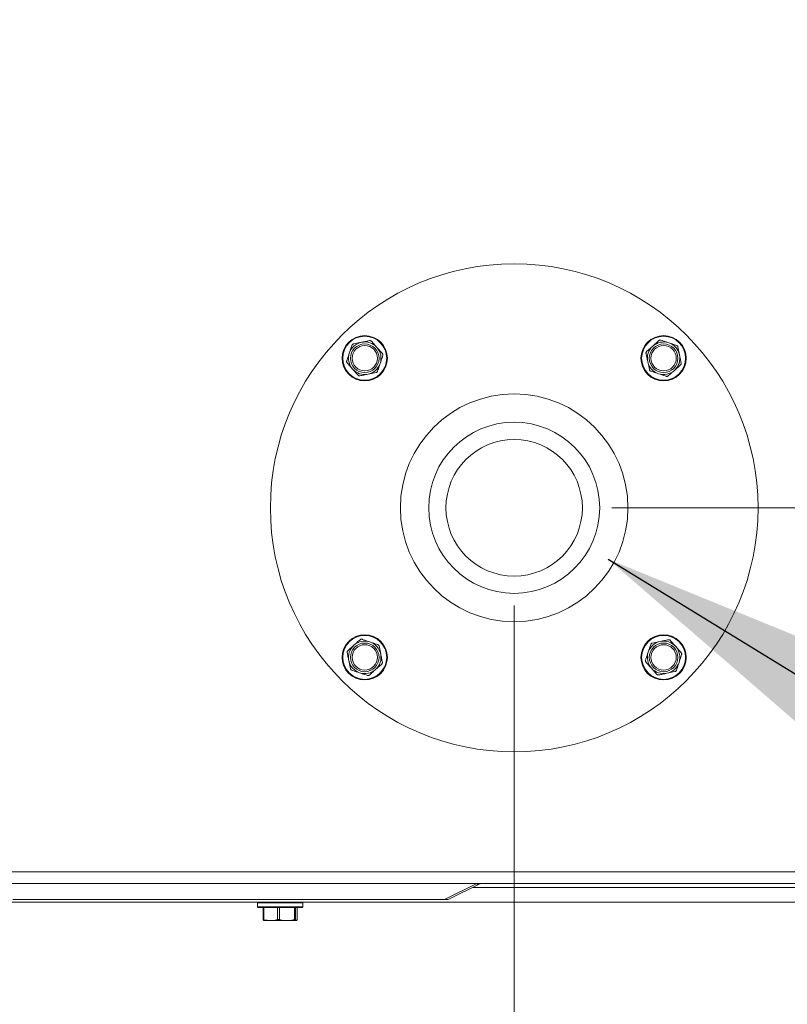
# Model space of a CAD drawing. Units: inches. Extents: x 0.6 to 16.4, y 0.4 to 10.6.
# Drawn here: x 9.6 to 10, y 6.9 to 7.4 of the extents above; entities that cross this region are included whole.
import ezdxf

# ---------------------------------------------------------------- set-up
doc = ezdxf.new("R2010")
doc.units = ezdxf.units.IN
doc.header["$MEASUREMENT"] = 0
doc.styles.add('SLDTEXTSTYLE0', font='TXT', dxfattribs={"width": 0.605})
doc.dimstyles.new('SLDDIMSTYLE2', dxfattribs={"dimtxt": 0.101115, "dimasz": 0.156, "dimexe": 0, "dimexo": 0.0625, "dimgap": 0.025279, "dimtad": 0, "dimtih": 1, "dimtoh": 1, "dimdec": 6, "dimlfac": 15, "dimrnd": 1e-09, "dimzin": 12, "dimdsep": 46, "dimlunit": 5, "dimtxsty": 'SLDTEXTSTYLE0', "dimsah": 1, "dimcen": 0.09, "dimadec": 0, "dimazin": 3, "dimtfac": 1, "dimtdec": 3, "dimtmove": 0, "dimatfit": 0, "dimfxl": 0, "dimfrac": 2, "dimtolj": 1, "dimtzin": 12, "dimarcsym": 0})
doc.dimstyles.new('SLDDIMSTYLE3', dxfattribs={"dimtxt": 0.18, "dimasz": 0.156, "dimexe": 0, "dimexo": 0.0625, "dimgap": 0, "dimtad": 0, "dimtih": 1, "dimtoh": 1, "dimdec": 0, "dimrnd": 1e-09, "dimzin": 0, "dimdsep": 46, "dimlunit": 5, "dimtxsty": 'Standard', "dimsah": 1, "dimcen": 0.09, "dimadec": 0, "dimazin": 0, "dimtfac": 0.156, "dimtdec": 0, "dimtofl": 0, "dimtmove": 0, "dimatfit": 3, "dimfxl": 0, "dimfrac": 2, "dimtolj": 1, "dimtzin": 0, "dimarcsym": 0})
doc.dimstyles.new('SLDDIMSTYLE4', dxfattribs={"dimtxt": 0.101115, "dimasz": 0.156, "dimexe": 0, "dimexo": 0.0625, "dimgap": 0.025279, "dimtad": 0, "dimtih": 1, "dimtoh": 1, "dimlfac": 15, "dimrnd": 1e-09, "dimzin": 12, "dimdsep": 46, "dimlunit": 5, "dimtxsty": 'SLDTEXTSTYLE0', "dimsah": 1, "dimcen": 0.09, "dimadec": 0, "dimazin": 3, "dimtfac": 1, "dimtdec": 3, "dimtmove": 0, "dimatfit": 0, "dimfxl": 0, "dimfrac": 2, "dimtolj": 1, "dimtzin": 12, "dimarcsym": 0})

# ---------------------------------------------------------------- blocks, each defined once
blk = doc.blocks.new('_D_30')
at = {"color": 7, "linetype": 'Continuous', "lineweight": 0}
for p, q in [((9.84865, 7.08829), (9.84865, 6.52611)), ((10.31067, 6.88624), (10.31067, 6.52611)), ((9.84865, 6.65111), (9.59865, 6.65111)), ((10.31067, 6.65111), (10.56067, 6.65111))]:
    blk.add_line(p, q, dxfattribs=at)
at = {"color": 7, "linetype": 'Continuous', "lineweight": 18}
for points in [[(9.84865, 6.65111), (9.69265, 6.67711), (9.69265, 6.62511)], [(10.31067, 6.65111), (10.46667, 6.62511), (10.46667, 6.67711)]]:
    blk.add_solid(points, dxfattribs=at)
at = {"color": 7, "linetype": 'Continuous', "lineweight": 18, "insert": (9.89245, 6.70775), "char_height": 0.104167, "attachment_point": 1, "style": 'SLDTEXTSTYLE0'}
blk.add_mtext('6 7/8"', dxfattribs=at)
blk = doc.blocks.new('_D_31')
at = {"color": 7, "linetype": 'Continuous', "lineweight": 0}
for p, q in [((10.70437, 7.13829), (10.70437, 7.38829)), ((9.89865, 7.13829), (10.82937, 7.13829)), ((10.36067, 6.93624), (10.82937, 6.93624)), ((10.70437, 6.93624), (10.70437, 6.68624))]:
    blk.add_line(p, q, dxfattribs=at)
at = {"color": 7, "linetype": 'Continuous', "lineweight": 18}
for points in [[(10.70437, 7.13829), (10.73037, 7.29429), (10.67837, 7.29429)], [(10.70437, 6.93624), (10.67837, 6.78024), (10.73037, 6.78024)]]:
    blk.add_solid(points, dxfattribs=at)
at = {"color": 7, "linetype": 'Continuous', "lineweight": 18, "insert": (10.63291, 7.0939), "char_height": 0.104167, "attachment_point": 1, "style": 'SLDTEXTSTYLE0'}
blk.add_mtext('3"', dxfattribs=at)

msp = doc.modelspace()

# ---------------------------------------------------------------- linework, layer by layer
at = {"color": 7, "linetype": 'Continuous', "lineweight": 18}
for p, q in [((9.76621742, 7.22219828), (9.77036423, 7.22305258)), ((9.77546015, 7.22359191), (9.77827341, 7.22042781)), ((9.91655091, 7.2183051), (9.91971501, 7.22111835)), ((9.9325598, 7.22071893), (9.9334141, 7.21657211)), ((9.91794454, 7.20906236), (9.91709024, 7.21320918)), ((9.76863125, 7.20618939), (9.76581799, 7.20935349)), ((9.77787398, 7.20758302), (9.77372717, 7.20672872)), ((9.93395343, 7.2114762), (9.93078933, 7.20866294)), ((9.76334444, 7.06509863), (9.76650854, 7.06791188)), ((9.77935333, 7.06751246), (9.78020763, 7.06336564)), ((9.91942389, 7.06899181), (9.9235707, 7.06984611)), ((9.92866662, 7.07038544), (9.93147988, 7.06722134)), ((9.76473807, 7.05585589), (9.76388377, 7.06000271)), ((9.78074696, 7.05826973), (9.77758286, 7.05545647)), ((9.92183772, 7.05298292), (9.91902446, 7.05614702)), ((9.93108045, 7.05437655), (9.92693364, 7.05352225)), ((9.24042413, 6.95183943), (10.1651408, 6.95183943)), ((9.24042413, 6.9459061), (10.1651408, 6.9459061)), ((9.81289824, 6.93757277), (9.82912502, 6.94568616)), ((9.83098841, 6.94568616), (9.81476163, 6.93757277)), ((9.82729496, 6.94383943), (10.02868938, 6.94383943)), ((9.37845405, 6.93623943), (10.02711088, 6.93623943)), ((9.59162502, 6.93757277), (9.81289824, 6.93757277)), ((9.71707413, 6.9359061), (9.71707413, 6.9339061)), ((9.73346835, 6.9359061), (9.71707413, 6.9359061)), ((9.74027413, 6.9359061), (9.73346835, 6.9359061)), ((9.74027413, 6.9339061), (9.74027413, 6.9359061)), ((9.81476163, 6.93757277), (9.81289824, 6.93757277)), ((9.71707413, 6.9339061), (9.73346835, 6.9339061)), ((9.73333059, 6.93357277), (9.71740746, 6.93357277)), ((9.71996337, 6.93357277), (9.71996337, 6.92733087)), ((9.72038142, 6.93357277), (9.72038142, 6.92731221)), ((9.72726763, 6.92731221), (9.72726763, 6.93357277)), ((9.72826288, 6.93357277), (9.72826288, 6.92731221)), ((9.7399408, 6.93357277), (9.73333059, 6.93357277)), ((9.73346835, 6.9339061), (9.74027413, 6.9339061)), ((9.73597364, 6.92731221), (9.73597364, 6.93357277)), ((9.73655559, 6.93357277), (9.73655559, 6.92731221)), ((9.73738014, 6.92731221), (9.73738014, 6.93357277)), ((9.73738489, 6.92733087), (9.73738489, 6.93357277)), ((9.72382452, 6.92683943), (9.72034544, 6.92683943)), ((9.72038142, 6.92731221), (9.72382452, 6.92683943)), ((9.73211826, 6.92683943), (9.72382452, 6.92683943)), ((9.73211826, 6.92683943), (9.73696786, 6.92683943)), ((9.73655559, 6.92731221), (9.73696786, 6.92683943)), ((9.73738454, 6.92733087), (9.73738014, 6.92731221))]:
    msp.add_line(p, q, dxfattribs=at)
for centre, radius in [((9.84864893, 7.13828741), 0.125), ((9.7720457, 7.21489065), 0.0116), ((9.7720457, 7.21489065), 0.01126667), ((9.7720457, 7.21489065), 0.00733333), ((9.92525217, 7.21489065), 0.0116), ((9.92525217, 7.21489065), 0.01126667), ((9.92525217, 7.21489065), 0.00733333), ((9.7720457, 7.21489065), 0.00649423), ((9.92525217, 7.21489065), 0.00649423), ((9.84864893, 7.13828741), 0.05833333), ((9.84864893, 7.13828741), 0.04383333), ((9.84864893, 7.13828741), 0.03496667), ((9.7720457, 7.06168418), 0.0116), ((9.7720457, 7.06168418), 0.01126667), ((9.92525217, 7.06168418), 0.0116), ((9.92525217, 7.06168418), 0.01126667), ((9.7720457, 7.06168418), 0.00733333), ((9.7720457, 7.06168418), 0.00649423), ((9.92525217, 7.06168418), 0.00733333), ((9.92525217, 7.06168418), 0.00649423)]:
    msp.add_circle(centre, radius, dxfattribs=at)
for centre, radius, start, end in [((9.7720457, 7.21489065), 0.00833333, 101.6408314, 161.6408314), ((9.7720457, 7.21489065), 0.00833333, 41.6408314, 101.6408314), ((9.92525217, 7.21489065), 0.00833333, 71.6408314, 131.6408314), ((9.92525217, 7.21489065), 0.00833333, 11.6408314, 71.6408314), ((9.7720457, 7.21489065), 0.00833333, 161.6408314, 221.6408314), ((9.7720457, 7.21489065), 0.00833333, 341.6408314, 41.6408314), ((9.92525217, 7.21489065), 0.00833333, 131.6408314, 191.6408314), ((9.7720457, 7.21489065), 0.00833333, 281.6408314, 341.6408314), ((9.92525217, 7.21489065), 0.00833333, 191.6408314, 251.6408314), ((9.92525217, 7.21489065), 0.00833333, 311.6408314, 11.6408314), ((9.7720457, 7.21489065), 0.00833333, 221.6408314, 281.6408314), ((9.92525217, 7.21489065), 0.00833333, 251.6408314, 311.6408314), ((9.7720457, 7.06168418), 0.00833333, 131.6408314, 191.6408314), ((9.7720457, 7.06168418), 0.00833333, 71.6408314, 131.6408314), ((9.7720457, 7.06168418), 0.00833333, 11.6408314, 71.6408314), ((9.92525217, 7.06168418), 0.00833333, 101.6408314, 161.6408314), ((9.92525217, 7.06168418), 0.00833333, 41.6408314, 101.6408314), ((9.92525217, 7.06168418), 0.00833333, 341.6408314, 41.6408314), ((9.7720457, 7.06168418), 0.00833333, 311.6408314, 11.6408314), ((9.92525217, 7.06168418), 0.00833333, 161.6408314, 221.6408314), ((9.7720457, 7.06168418), 0.00833333, 191.6408314, 251.6408314), ((9.7720457, 7.06168418), 0.00833333, 251.6408314, 311.6408314), ((9.92525217, 7.06168418), 0.00833333, 221.6408314, 281.6408314), ((9.92525217, 7.06168418), 0.00833333, 281.6408314, 341.6408314), ((9.71740746, 6.9359061), 0.00033333, 90, 180), ((9.7399408, 6.9359061), 0.00033333, 0, 90), ((9.71740746, 6.9339061), 0.00033333, 180, 270), ((9.7399408, 6.9339061), 0.00033333, 270, 0)]:
    msp.add_arc(centre, radius, start, end, dxfattribs=at)
for points, knots in [([(9.76621742, 7.22219828), (9.76611696, 7.22216798), (9.76591595, 7.22210735), (9.76566701, 7.22190094), (9.76552924, 7.22169474), (9.76548213, 7.22156658), (9.76547009, 7.22153382)], [0, 0, 0, 0, 0.301240518, 0.602812277, 0.898482301, 1, 1, 1, 1]), ([(9.77036423, 7.22305258), (9.7710973, 7.2232036), (9.77249181, 7.22349089), (9.77386142, 7.22377305), (9.77451105, 7.22390688)], [0, 0, 0, 0, 0.5256847844, 1, 1, 1, 1]), ([(9.77546015, 7.22359191), (9.77538369, 7.22366375), (9.77523068, 7.22380752), (9.77492745, 7.2239199), (9.77467999, 7.22393612), (9.77454544, 7.22391283), (9.77451105, 7.22390688)], [0, 0, 0, 0, 0.3012405183, 0.6028122766, 0.8984823014, 1, 1, 1, 1]), ([(9.91971501, 7.22111835), (9.92027436, 7.22161568), (9.92133839, 7.22256173), (9.92238343, 7.22349089), (9.92287911, 7.22393161)], [0, 0, 0, 0, 0.525684784, 1, 1, 1, 1]), ([(9.92385854, 7.22413338), (9.9237564, 7.22415737), (9.923552, 7.22420537), (9.92323321, 7.22415109), (9.92301079, 7.2240414), (9.92290592, 7.22395396), (9.92287911, 7.22393161)], [0, 0, 0, 0, 0.301240518, 0.602812277, 0.898482301, 1, 1, 1, 1]), ([(9.92385854, 7.22413338), (9.9242807, 7.22399329), (9.92560513, 7.22355375), (9.92695639, 7.22310532), (9.92787694, 7.22279982)], [0, 0, 0, 0, 0.318741606, 1, 1, 1, 1]), ([(9.92787694, 7.22279982), (9.92902283, 7.22241954), (9.93037354, 7.22197129), (9.93169497, 7.22153275), (9.93189534, 7.22146626)], [0, 0, 0, 0, 0.848362925, 1, 1, 1, 1]), ([(9.76280296, 7.21349702), (9.76294306, 7.21391917), (9.76338259, 7.21524361), (9.76383103, 7.21659487), (9.76413653, 7.21751542)], [0, 0, 0, 0, 0.3187416063, 1, 1, 1, 1]), ([(9.76413653, 7.21751542), (9.76451681, 7.21866131), (9.76496506, 7.22001202), (9.76540359, 7.22133344), (9.76547009, 7.22153382)], [0, 0, 0, 0, 0.848362925, 1, 1, 1, 1]), ([(9.77827341, 7.22042781), (9.77877073, 7.21986846), (9.77971678, 7.21880442), (9.78064594, 7.21775938), (9.78108666, 7.21726371)], [0, 0, 0, 0, 0.525684784, 1, 1, 1, 1]), ([(9.78128844, 7.21628427), (9.78131242, 7.21638642), (9.78136043, 7.21659081), (9.78130614, 7.21690961), (9.78119645, 7.21713202), (9.78110901, 7.2172369), (9.78108666, 7.21726371)], [0, 0, 0, 0, 0.3012405184, 0.6028122766, 0.8984823014, 1, 1, 1, 1]), ([(9.91655091, 7.2183051), (9.91647907, 7.21822864), (9.9163353, 7.21807562), (9.91622292, 7.2177724), (9.9162067, 7.21752494), (9.91622999, 7.21739039), (9.91623594, 7.217356)], [0, 0, 0, 0, 0.301240518, 0.602812277, 0.898482301, 1, 1, 1, 1]), ([(9.91709024, 7.21320918), (9.91693922, 7.21394225), (9.91665193, 7.21533676), (9.91636977, 7.21670637), (9.91623594, 7.217356)], [0, 0, 0, 0, 0.525684784, 1, 1, 1, 1]), ([(9.9325598, 7.22071893), (9.9325295, 7.22081938), (9.93246888, 7.2210204), (9.93226246, 7.22126934), (9.93205627, 7.22140711), (9.9319281, 7.22145422), (9.93189534, 7.22146626)], [0, 0, 0, 0, 0.301240518, 0.602812277, 0.898482301, 1, 1, 1, 1]), ([(9.76280296, 7.21349702), (9.76277898, 7.21339488), (9.76273097, 7.21319048), (9.76278526, 7.21287169), (9.76289495, 7.21264927), (9.76298239, 7.21254439), (9.76300474, 7.21251759)], [0, 0, 0, 0, 0.301240518, 0.602812277, 0.898482301, 1, 1, 1, 1]), ([(9.76581799, 7.20935349), (9.76532067, 7.20991284), (9.76437462, 7.21097687), (9.76344546, 7.21202191), (9.76300474, 7.21251759)], [0, 0, 0, 0, 0.525684784, 1, 1, 1, 1]), ([(9.77995487, 7.21226587), (9.77964937, 7.21134532), (9.77920094, 7.20999407), (9.77876141, 7.20866963), (9.77862131, 7.20824747)], [0, 0, 0, 0, 0.6812582469, 1, 1, 1, 1]), ([(9.78128844, 7.21628427), (9.78122194, 7.2160839), (9.78078341, 7.21476248), (9.78033515, 7.21341177), (9.77995487, 7.21226587)], [0, 0, 0, 0, 0.151637028, 1, 1, 1, 1]), ([(9.9334141, 7.21657211), (9.93356512, 7.21583904), (9.93385241, 7.21444454), (9.93413457, 7.21307492), (9.9342684, 7.2124253)], [0, 0, 0, 0, 0.5256847844, 1, 1, 1, 1]), ([(9.93395343, 7.2114762), (9.93402527, 7.21155266), (9.93416904, 7.21170567), (9.93428142, 7.2120089), (9.93429764, 7.21225636), (9.93427435, 7.21239091), (9.9342684, 7.2124253)], [0, 0, 0, 0, 0.301240518, 0.602812277, 0.898482301, 1, 1, 1, 1]), ([(9.77372717, 7.20672872), (9.7729941, 7.20657769), (9.77159959, 7.20629041), (9.77022998, 7.20600825), (9.76958035, 7.20587442)], [0, 0, 0, 0, 0.525684784, 1, 1, 1, 1]), ([(9.77787398, 7.20758302), (9.77797444, 7.20761331), (9.77817545, 7.20767394), (9.77842439, 7.20788035), (9.77856216, 7.20808655), (9.77860927, 7.20821472), (9.77862131, 7.20824747)], [0, 0, 0, 0, 0.3012405183, 0.6028122766, 0.8984823014, 1, 1, 1, 1]), ([(9.91794454, 7.20906236), (9.91797484, 7.20896191), (9.91803546, 7.2087609), (9.91824187, 7.20851196), (9.91844807, 7.20837418), (9.91857624, 7.20832708), (9.918609, 7.20831504)], [0, 0, 0, 0, 0.301240518, 0.602812277, 0.898482301, 1, 1, 1, 1]), ([(9.9226274, 7.20698147), (9.92170684, 7.20728697), (9.92035559, 7.20773541), (9.91903115, 7.20817494), (9.918609, 7.20831504)], [0, 0, 0, 0, 0.681258247, 1, 1, 1, 1]), ([(9.9266458, 7.20564791), (9.92644542, 7.20571441), (9.925124, 7.20615294), (9.92377329, 7.20660119), (9.9226274, 7.20698147)], [0, 0, 0, 0, 0.151637028, 1, 1, 1, 1]), ([(9.93078933, 7.20866294), (9.93022998, 7.20816562), (9.92916595, 7.20721957), (9.92812091, 7.2062904), (9.92762523, 7.20584969)], [0, 0, 0, 0, 0.525684784, 1, 1, 1, 1]), ([(9.76863125, 7.20618939), (9.76870771, 7.20611754), (9.76886072, 7.20597378), (9.76916395, 7.20586139), (9.76941141, 7.20584517), (9.76954596, 7.20586846), (9.76958035, 7.20587442)], [0, 0, 0, 0, 0.301240518, 0.602812277, 0.898482301, 1, 1, 1, 1]), ([(9.9266458, 7.20564791), (9.92674794, 7.20562392), (9.92695233, 7.20557592), (9.92727113, 7.20563021), (9.92749354, 7.20573989), (9.92759842, 7.20582734), (9.92762523, 7.20584969)], [0, 0, 0, 0, 0.301240518, 0.602812277, 0.898482301, 1, 1, 1, 1]), ([(9.76650854, 7.06791188), (9.76706789, 7.06840921), (9.76813192, 7.06935526), (9.76917696, 7.07028442), (9.76967264, 7.07072514)], [0, 0, 0, 0, 0.525684784, 1, 1, 1, 1]), ([(9.77065207, 7.07092691), (9.77054993, 7.0709509), (9.77034554, 7.0709989), (9.77002674, 7.07094462), (9.76980432, 7.07083493), (9.76969945, 7.07074749), (9.76967264, 7.07072514)], [0, 0, 0, 0, 0.301240518, 0.602812277, 0.898482301, 1, 1, 1, 1]), ([(9.77065207, 7.07092691), (9.77085245, 7.07086042), (9.77217387, 7.07042188), (9.77352458, 7.06997363), (9.77467047, 7.06959335)], [0, 0, 0, 0, 0.151637028, 1, 1, 1, 1]), ([(9.9235707, 7.06984611), (9.92430377, 7.06999713), (9.92569828, 7.07028442), (9.92706789, 7.07056658), (9.92771752, 7.07070041)], [0, 0, 0, 0, 0.525684784, 1, 1, 1, 1]), ([(9.92866662, 7.07038544), (9.92859016, 7.07045728), (9.92843715, 7.07060105), (9.92813392, 7.07071343), (9.92788646, 7.07072965), (9.92775191, 7.07070636), (9.92771752, 7.07070041)], [0, 0, 0, 0, 0.3012405184, 0.6028122766, 0.8984823014, 1, 1, 1, 1]), ([(9.77467047, 7.06959335), (9.77559103, 7.06928785), (9.77694228, 7.06883942), (9.77826672, 7.06839988), (9.77868887, 7.06825979)], [0, 0, 0, 0, 0.681258247, 1, 1, 1, 1]), ([(9.77935333, 7.06751246), (9.77932303, 7.06761291), (9.77926241, 7.06781393), (9.779056, 7.06806287), (9.7788498, 7.06820064), (9.77872163, 7.06824775), (9.77868887, 7.06825979)], [0, 0, 0, 0, 0.301240518, 0.602812277, 0.898482301, 1, 1, 1, 1]), ([(9.917343, 7.06430895), (9.9176485, 7.0652295), (9.91809693, 7.06658076), (9.91853646, 7.0679052), (9.91867656, 7.06832735)], [0, 0, 0, 0, 0.681258247, 1, 1, 1, 1]), ([(9.91942389, 7.06899181), (9.91932343, 7.06896151), (9.91912242, 7.06890088), (9.91887348, 7.06869447), (9.9187357, 7.06848828), (9.9186886, 7.06836011), (9.91867656, 7.06832735)], [0, 0, 0, 0, 0.301240518, 0.602812277, 0.898482301, 1, 1, 1, 1]), ([(9.93147988, 7.06722134), (9.9319772, 7.06666199), (9.93292325, 7.06559796), (9.93385241, 7.06455291), (9.93429313, 7.06405724)], [0, 0, 0, 0, 0.525684784, 1, 1, 1, 1]), ([(9.76334444, 7.06509863), (9.7632726, 7.06502217), (9.76312883, 7.06486915), (9.76301645, 7.06456593), (9.76300023, 7.06431847), (9.76302352, 7.06418392), (9.76302947, 7.06414953)], [0, 0, 0, 0, 0.301240518, 0.602812277, 0.898482301, 1, 1, 1, 1]), ([(9.76388377, 7.06000271), (9.76373275, 7.06073578), (9.76344546, 7.06213029), (9.7631633, 7.0634999), (9.76302947, 7.06414953)], [0, 0, 0, 0, 0.525684784, 1, 1, 1, 1]), ([(9.78020763, 7.06336564), (9.78035865, 7.06263257), (9.78064594, 7.06123807), (9.7809281, 7.05986845), (9.78106193, 7.05921883)], [0, 0, 0, 0, 0.525684784, 1, 1, 1, 1]), ([(9.91600943, 7.06029055), (9.91607593, 7.06049093), (9.91651446, 7.06181235), (9.91696272, 7.06316306), (9.917343, 7.06430895)], [0, 0, 0, 0, 0.151637028, 1, 1, 1, 1]), ([(9.93449491, 7.0630778), (9.93435481, 7.06265565), (9.93391527, 7.06133121), (9.93346684, 7.05997996), (9.93316134, 7.05905941)], [0, 0, 0, 0, 0.318741606, 1, 1, 1, 1]), ([(9.93449491, 7.0630778), (9.93451889, 7.06317995), (9.9345669, 7.06338434), (9.93451261, 7.06370314), (9.93440292, 7.06392555), (9.93431548, 7.06403043), (9.93429313, 7.06405724)], [0, 0, 0, 0, 0.301240518, 0.602812277, 0.898482301, 1, 1, 1, 1]), ([(9.76473807, 7.05585589), (9.76476837, 7.05575544), (9.76482899, 7.05555443), (9.76503541, 7.05530549), (9.7652416, 7.05516771), (9.76536977, 7.05512061), (9.76540253, 7.05510857)], [0, 0, 0, 0, 0.301240518, 0.602812277, 0.898482301, 1, 1, 1, 1]), ([(9.77758286, 7.05545647), (9.77702351, 7.05495915), (9.77595948, 7.0540131), (9.77491444, 7.05308393), (9.77441876, 7.05264322)], [0, 0, 0, 0, 0.525684784, 1, 1, 1, 1]), ([(9.78074696, 7.05826973), (9.7808188, 7.05834619), (9.78096257, 7.0584992), (9.78107495, 7.05880243), (9.78109117, 7.05904989), (9.78106788, 7.05918444), (9.78106193, 7.05921883)], [0, 0, 0, 0, 0.301240518, 0.602812277, 0.898482301, 1, 1, 1, 1]), ([(9.91600943, 7.06029055), (9.91598545, 7.06018841), (9.91593744, 7.05998401), (9.91599173, 7.05966522), (9.91610142, 7.0594428), (9.91618886, 7.05933793), (9.91621121, 7.05931112)], [0, 0, 0, 0, 0.301240518, 0.602812277, 0.898482301, 1, 1, 1, 1]), ([(9.91902446, 7.05614702), (9.91852714, 7.05670637), (9.91758109, 7.0577704), (9.91665193, 7.05881544), (9.91621121, 7.05931112)], [0, 0, 0, 0, 0.525684784, 1, 1, 1, 1]), ([(9.93316134, 7.05905941), (9.93278106, 7.05791351), (9.93233281, 7.0565628), (9.93189428, 7.05524138), (9.93182778, 7.05504101)], [0, 0, 0, 0, 0.848362925, 1, 1, 1, 1]), ([(9.76942093, 7.05377501), (9.76827504, 7.05415529), (9.76692433, 7.05460354), (9.7656029, 7.05504207), (9.76540253, 7.05510857)], [0, 0, 0, 0, 0.848362925, 1, 1, 1, 1]), ([(9.77343933, 7.05244144), (9.77301717, 7.05258154), (9.77169274, 7.05302107), (9.77034148, 7.05346951), (9.76942093, 7.05377501)], [0, 0, 0, 0, 0.318741606, 1, 1, 1, 1]), ([(9.77343933, 7.05244144), (9.77354147, 7.05241745), (9.77374587, 7.05236945), (9.77406466, 7.05242374), (9.77428708, 7.05253342), (9.77439195, 7.05262087), (9.77441876, 7.05264322)], [0, 0, 0, 0, 0.3012405183, 0.6028122766, 0.8984823014, 1, 1, 1, 1]), ([(9.92183772, 7.05298292), (9.92191418, 7.05291108), (9.92206719, 7.05276731), (9.92237042, 7.05265492), (9.92261788, 7.05263871), (9.92275243, 7.05266199), (9.92278682, 7.05266795)], [0, 0, 0, 0, 0.3012405183, 0.6028122766, 0.8984823014, 1, 1, 1, 1]), ([(9.92693364, 7.05352225), (9.92620057, 7.05337122), (9.92480606, 7.05308394), (9.92343645, 7.05280178), (9.92278682, 7.05266795)], [0, 0, 0, 0, 0.525684784, 1, 1, 1, 1]), ([(9.93108045, 7.05437655), (9.9311809, 7.05440684), (9.93138192, 7.05446747), (9.93163086, 7.05467388), (9.93176863, 7.05488008), (9.93181574, 7.05500825), (9.93182778, 7.05504101)], [0, 0, 0, 0, 0.3012405183, 0.6028122766, 0.8984823014, 1, 1, 1, 1]), ([(9.82912502, 6.94568616), (9.82882846, 6.94575023), (9.8282391, 6.94587756), (9.82758606, 6.94589663), (9.82726163, 6.9459061)], [0, 0, 0, 0, 0.503193087, 1, 1, 1, 1]), ([(9.83098841, 6.94568616), (9.83111655, 6.94575023), (9.83137121, 6.94587756), (9.83140935, 6.94589663), (9.8314283, 6.9459061)], [0, 0, 0, 0, 0.5031930868, 1, 1, 1, 1]), ([(9.72038142, 6.92731221), (9.72030191, 6.92733075), (9.72014281, 6.92736786), (9.71999908, 6.92737239), (9.71995686, 6.92734636), (9.71996583, 6.92731916), (9.71996813, 6.92731221)], [0, 0, 0, 0, 0.301240518, 0.602812277, 0.898482301, 1, 1, 1, 1]), ([(9.7203804, 6.92683943), (9.72030752, 6.92686488), (9.72016888, 6.92691329), (9.72003271, 6.92718387), (9.71996813, 6.92731221)], [0, 0, 0, 0, 0.525684784, 1, 1, 1, 1]), ([(9.72382452, 6.92683943), (9.72443319, 6.92686488), (9.72559105, 6.92691329), (9.72672824, 6.92718387), (9.72726763, 6.92731221)], [0, 0, 0, 0, 0.5256847844, 1, 1, 1, 1]), ([(9.72826288, 6.92731221), (9.72816383, 6.92733075), (9.72796564, 6.92736786), (9.7276429, 6.92737239), (9.72741016, 6.92734636), (9.72729664, 6.92731916), (9.72726763, 6.92731221)], [0, 0, 0, 0, 0.301240518, 0.602812277, 0.898482301, 1, 1, 1, 1]), ([(9.72826288, 6.92731221), (9.7286679, 6.92722331), (9.72993861, 6.92694439), (9.73123505, 6.92688196), (9.73211826, 6.92683943)], [0, 0, 0, 0, 0.3187416063, 1, 1, 1, 1]), ([(9.73211826, 6.92683943), (9.73321766, 6.92690475), (9.73451357, 6.92698174), (9.73578139, 6.9272687), (9.73597364, 6.92731221)], [0, 0, 0, 0, 0.848362925, 1, 1, 1, 1]), ([(9.73655559, 6.92731221), (9.73653605, 6.92733075), (9.73649696, 6.92736786), (9.73631795, 6.92737239), (9.73612743, 6.92734636), (9.73600494, 6.92731916), (9.73597364, 6.92731221)], [0, 0, 0, 0, 0.301240518, 0.602812277, 0.898482301, 1, 1, 1, 1]), ([(9.73696786, 6.92683943), (9.73704074, 6.92686488), (9.73717939, 6.92691329), (9.73731555, 6.92718387), (9.73738014, 6.92731221)], [0, 0, 0, 0, 0.5256847844, 1, 1, 1, 1])]:
    msp.add_open_spline(points, degree=3, knots=knots, dxfattribs=at)
msp.add_open_spline([(9.83098841, 6.94568616), (9.830753, 6.94561034), (9.83028217, 6.9454587), (9.82951074, 6.94561034), (9.82912502, 6.94568616)], degree=3, dxfattribs=at)

# ---------------------------------------------------------------- dimensions: what is measured, and where the dimension line sits
dim = msp.add_linear_dim(base=(10.70437492, 7.13828741), p1=(10.31067413, 6.93623943), p2=(9.84864893, 7.13828741), angle=90, dimstyle='SLDDIMSTYLE4', dxfattribs=at)
dim.commit()
dim.dimension.update_dxf_attribs({"geometry": '_D_31', "text_midpoint": (10.70437492, 7.03726342), "dimtype": 160})
dim = msp.add_linear_dim(base=(10.31067413, 6.65111476), p1=(9.84864893, 7.13828741), p2=(10.31067413, 6.93623943), dimstyle='SLDDIMSTYLE2', dxfattribs=at)
dim.commit()
dim.dimension.update_dxf_attribs({"geometry": '_D_30', "text_midpoint": (10.07966153, 6.65111476), "dimtype": 160})

# ---------------------------------------------------------------- leaders
at = {"color": 7, "linetype": 'Continuous', "lineweight": 0}
msp.add_leader([(9.89681274, 7.11198642), (10.79637723, 6.55966633), (11.04637723, 6.55966633)], dimstyle='SLDDIMSTYLE3', dxfattribs=at)

doc.saveas('drawing.dxf')
